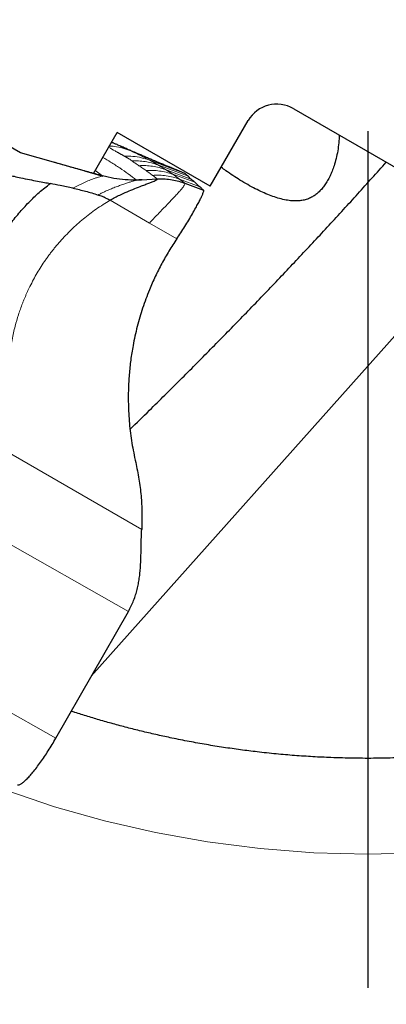
# Model space of a CAD drawing. Units: millimetres. Extents: x 5 to 292, y 5 to 205.
# Drawn here: x 225 to 230, y 146 to 161 of the extents above; entities that cross this region are included whole.
import ezdxf

# ---------------------------------------------------------------- set-up
doc = ezdxf.new("R2010")
doc.units = ezdxf.units.MM
doc.linetypes.add('CENTERX2', pattern=[20.32, 12.7, -2.54, 2.54, -2.54])
doc.layers.add('DÜNNE_LINIE', color=7, linetype='Continuous')
doc.styles.add('SLDTEXTSTYLE1', font='TXT', dxfattribs={"width": 0.75})
doc.dimstyles.new('SLDDIMSTYLE3', dxfattribs={"dimtxt": 3, "dimasz": 3, "dimexe": 0, "dimexo": 0.0625, "dimgap": 0.75, "dimtad": 1, "dimdec": 0, "dimrnd": 1e-09, "dimzin": 12, "dimdsep": 46, "dimtxsty": 'SLDTEXTSTYLE1', "dimsah": 1, "dimcen": 0.09, "dimadec": 0, "dimazin": 0, "dimtfac": 1, "dimtofl": 0, "dimtmove": 0, "dimatfit": 3, "dimfxl": 1, "dimtolj": 1, "dimtzin": 12, "dimarcsym": 0})

# ---------------------------------------------------------------- blocks, each defined once
blk = doc.blocks.new('*D7')
at = {"layer": 'DÜNNE_LINIE', "color": 7}
for p, q in [((214.084, 162.873), (214.084, 135.484)), ((245.984, 162.873), (245.984, 135.484)), ((214.084, 136.484), (245.984, 136.484))]:
    blk.add_line(p, q, dxfattribs=at)
for points in [[(214.084, 136.484), (217.084, 135.734), (217.084, 137.234)], [(245.984, 136.484), (242.984, 137.234), (242.984, 135.734)]]:
    blk.add_solid(points, dxfattribs=at)
at = {"layer": 'DÜNNE_LINIE', "color": 7, "char_height": 3, "attachment_point": 1, "style": 'SLDTEXTSTYLE1'}
for s, insert in [('%%c', (225.556, 140.352)), ('32', (230.08, 140.352))]:
    blk.add_mtext(s, dxfattribs=dict(at, insert=insert))
blk = doc.blocks.new('SW_CENTERMARKSYMBOL_0')
at = {"layer": 'DÜNNE_LINIE', "color": 0}
blk.add_line((0, -5), (0, -17.975), dxfattribs=at)

msp = doc.modelspace()

# ---------------------------------------------------------------- linework, layer by layer
at = {"color": 7, "linetype": 'Continuous', "lineweight": 30}
for p, q in [((228.9103, 159.2128), (232.8675, 156.9281)), ((224.7729, 158.5433), (223.8935, 159.0511)), ((227.6464, 158.0391), (228.2206, 159.0337)), ((225.8814, 158.2315), (226.2393, 158.8514)), ((227.6464, 158.0391), (226.2393, 158.8514)), ((225.8814, 158.2315), (224.7729, 158.5433)), ((225.743, 158.2705), (226.0197, 158.1907)), ((227.2628, 158.085), (227.5461, 157.979)), ((230.9235, 156.3185), (225.8463, 150.6184)), ((225.3088, 149.6779), (226.4067, 151.5989))]:
    msp.add_line(p, q, dxfattribs=at)
at = {"color": 7, "linetype": 'Continuous', "lineweight": 0}
for p, q in [((226.4449, 158.5743), (226.3197, 158.6314)), ((226.4449, 158.5743), (226.7642, 158.4395)), ((226.8535, 158.3616), (226.7305, 158.4318)), ((226.7305, 158.4318), (227.2615, 158.2318)), ((226.9703, 158.29), (226.8535, 158.3616)), ((226.8535, 158.3616), (227.3048, 158.1942)), ((227.078, 158.2198), (226.9703, 158.29)), ((226.9703, 158.29), (227.3548, 158.1483)), ((226.0255, 158.1947), (226.0197, 158.1907)), ((226.8475, 158.145), (226.8463, 158.1493)), ((227.1834, 158.1449), (227.078, 158.2198)), ((227.078, 158.2198), (227.4141, 158.0988)), ((227.2628, 158.085), (227.1834, 158.1449)), ((227.1834, 158.1449), (227.4779, 158.0372)), ((226.129, 157.8264), (226.7262, 157.482)), ((226.7262, 157.482), (227.141, 157.2425)), ((226.6085, 152.8402), (223.5763, 154.5909)), ((226.4067, 151.5989), (221.9988, 154.1031)), ((223.3979, 150.7635), (225.3088, 149.6779))]:
    msp.add_line(p, q, dxfattribs=at)
at = {"color": 7, "linetype": 'Continuous', "lineweight": 30, "flags": 128}
msp.add_lwpolyline([(226.5291, 158.1323), (226.6877, 158.1408), (226.8463, 158.1493)], dxfattribs=at)
at = {"color": 7, "linetype": 'Continuous', "lineweight": 30}
msp.add_ellipse((228.6603, 158.7798), major_axis=(-0.4397, 0.2539), ratio=0.9848078, start_param=4.712389, end_param=6.2831853, dxfattribs=at)
for points, knots in [([(226.2807, 158.6489), (226.2794, 158.6495), (226.2683, 158.6544), (226.2491, 158.6628), (226.2244, 158.6736), (226.2034, 158.6828), (226.1849, 158.6908), (226.1687, 158.6978), (226.1583, 158.7022), (226.1542, 158.704)], [0, 0, 0, 0, 0.0280359, 0.2376775, 0.4272695, 0.5968319, 0.751843, 0.9007821, 1, 1, 1, 1]), ([(229.5995, 158.8149), (229.5976, 158.7745), (229.5939, 158.6938), (229.5778, 158.5745), (229.554, 158.4576), (229.5248, 158.3548), (229.493, 158.2671), (229.4606, 158.1926), (229.424, 158.1228), (229.3839, 158.059), (229.3408, 158.0028), (229.2949, 157.9537), (229.246, 157.912), (229.1919, 157.8764), (229.1331, 157.8484), (229.0688, 157.8286), (229.0016, 157.8175), (228.9259, 157.8145), (228.8416, 157.821), (228.747, 157.8385), (228.6475, 157.866), (228.544, 157.9028), (228.4378, 157.9477), (228.3281, 158.0005), (228.2143, 158.0617), (228.1009, 158.1286), (227.9903, 158.1996), (227.8948, 158.2647), (227.8359, 158.3087), (227.8122, 158.3263)], [0, 0, 0, 0, 0.0391447, 0.0782872, 0.1184351, 0.1585743, 0.1878088, 0.2170395, 0.2470411, 0.2770387, 0.3063223, 0.3356067, 0.3658798, 0.3961571, 0.4306094, 0.4650689, 0.500498, 0.5359318, 0.579596, 0.6232638, 0.6681907, 0.7131163, 0.7568625, 0.8006055, 0.8457956, 0.8909807, 0.9318247, 0.9726658, 1, 1, 1, 1]), ([(226.7647, 158.4393), (226.753, 158.4442), (226.7312, 158.4535), (226.6975, 158.4678), (226.6664, 158.4811), (226.6376, 158.4934), (226.6103, 158.5051), (226.5794, 158.5184), (226.5527, 158.5299), (226.529, 158.5402), (226.5078, 158.5494), (226.4891, 158.5575), (226.4678, 158.5668), (226.4414, 158.5783), (226.4138, 158.5904), (226.386, 158.6025), (226.3581, 158.6148), (226.3252, 158.6293), (226.299, 158.6408), (226.2835, 158.6477), (226.2811, 158.6487)], [0, 0, 0, 0, 0.10674, 0.1991965, 0.2773714, 0.3413101, 0.3911427, 0.4376818, 0.4811001, 0.5229729, 0.5633555, 0.6025035, 0.6468881, 0.6997672, 0.7612153, 0.8069829, 0.8566706, 0.91555, 0.9872022, 1, 1, 1, 1]), ([(226.3197, 158.6314), (226.3145, 158.6338), (226.3036, 158.6388), (226.2917, 158.6439), (226.2856, 158.6466)], [0, 0, 0, 0, 0.4787632, 1, 1, 1, 1]), ([(226.0177, 158.1961), (225.9441, 158.2163), (225.7985, 158.2564), (225.587, 158.3147), (225.3917, 158.3693), (225.2685, 158.4046), (225.2113, 158.421)], [0, 0, 0, 0, 0.2725985, 0.539185, 0.7858577, 1, 1, 1, 1]), ([(226.4339, 154.3592), (226.5315, 154.4544), (226.7866, 154.703), (227.1927, 155.1064), (227.6539, 155.5698), (228.1096, 156.0354), (228.5604, 156.5033), (229.006, 156.974), (229.4466, 157.4475), (229.8825, 157.9237), (230.1689, 158.2436), (230.3121, 158.4035)], [0, 0, 0, 0, 0.0718758, 0.1878504, 0.3038249, 0.4198157, 0.5358064, 0.6518464, 0.7678865, 0.8839432, 1, 1, 1, 1]), ([(227.2178, 158.2529), (227.2016, 158.2594), (227.1702, 158.272), (227.1252, 158.2902), (227.0856, 158.3062), (227.053, 158.3195), (227.0248, 158.3311), (226.9972, 158.3424), (226.969, 158.354), (226.9385, 158.3666), (226.9107, 158.3781), (226.8787, 158.3914), (226.8436, 158.4061), (226.8046, 158.4225), (226.7783, 158.4336), (226.7642, 158.4395)], [0, 0, 0, 0, 0.1130157, 0.2184648, 0.3080832, 0.3817631, 0.4427439, 0.4971118, 0.5380208, 0.5790413, 0.6324079, 0.6993097, 0.7841874, 0.8843755, 1, 1, 1, 1]), ([(224.2022, 158.3007), (224.2293, 158.2945), (224.2831, 158.2821), (224.3632, 158.2631), (224.4425, 158.2442), (224.5215, 158.2254), (224.6006, 158.2068), (224.6861, 158.1874), (224.79, 158.1647), (224.9076, 158.1405), (225.0272, 158.1172), (225.1311, 158.0975), (225.1948, 158.0852), (225.2236, 158.0797)], [0, 0, 0, 0, 0.0794603, 0.1575451, 0.2347994, 0.3117456, 0.3888838, 0.4666946, 0.5623682, 0.6935628, 0.812016, 0.9147431, 1, 1, 1, 1]), ([(227.2615, 158.2318), (227.2534, 158.2362), (227.2375, 158.2448), (227.2241, 158.25), (227.2176, 158.2525)], [0, 0, 0, 0, 0.5145834, 1, 1, 1, 1]), ([(226.5301, 158.1307), (226.4731, 158.1315), (226.3582, 158.133), (226.1857, 158.1557), (226.0726, 158.1831), (226.0156, 158.1969)], [0, 0, 0, 0, 0.3277101, 0.6608674, 1, 1, 1, 1]), ([(226.129, 157.8264), (226.1531, 157.8402), (226.2025, 157.8685), (226.2792, 157.9065), (226.3716, 157.9489), (226.4767, 157.9929), (226.5764, 158.0318), (226.6563, 158.0621), (226.7174, 158.0851), (226.7653, 158.1035), (226.8006, 158.118), (226.8249, 158.129), (226.842, 158.1383), (226.8457, 158.1427), (226.8475, 158.145)], [0, 0, 0, 0, 0.0779616, 0.1598555, 0.2450542, 0.3768964, 0.5102995, 0.5982423, 0.6841737, 0.7673363, 0.8276769, 0.8863099, 0.943545, 1, 1, 1, 1]), ([(226.6149, 158.1369), (226.6031, 158.1362), (226.5776, 158.1346), (226.5433, 158.132), (226.5249, 158.1306)], [0, 0, 0, 0, 0.4628949, 1, 1, 1, 1]), ([(226.8463, 158.1493), (226.8848, 158.1501), (226.9599, 158.1516), (227.0688, 158.1384), (227.1698, 158.117), (227.2325, 158.0954), (227.2628, 158.085)], [0, 0, 0, 0, 0.27190017, 0.53011141, 0.77314139, 1, 1, 1, 1]), ([(227.3048, 158.1942), (227.2962, 158.2018), (227.281, 158.2154), (227.2675, 158.2268), (227.2615, 158.2318)], [0, 0, 0, 0, 0.5606275, 1, 1, 1, 1]), ([(227.3548, 158.1483), (227.345, 158.1575), (227.3275, 158.1738), (227.3117, 158.188), (227.3048, 158.1942)], [0, 0, 0, 0, 0.5605819, 1, 1, 1, 1]), ([(227.4141, 158.0988), (227.4026, 158.1086), (227.3819, 158.1261), (227.3631, 158.1415), (227.3548, 158.1483)], [0, 0, 0, 0, 0.5605337, 1, 1, 1, 1]), ([(227.4779, 158.0372), (227.4655, 158.0492), (227.4434, 158.0707), (227.4231, 158.0902), (227.4141, 158.0988)], [0, 0, 0, 0, 0.5604919, 1, 1, 1, 1]), ([(223.5763, 154.5909), (223.5883, 154.6815), (223.6121, 154.8611), (223.6591, 155.1298), (223.7139, 155.394), (223.7776, 155.6533), (223.8499, 155.9066), (223.931, 156.1533), (224.021, 156.3926), (224.12, 156.6237), (224.2279, 156.8459), (224.3446, 157.0585), (224.47, 157.2605), (224.6042, 157.4513), (224.7468, 157.6302), (224.8977, 157.7956), (225.0553, 157.9475), (225.168, 158.036), (225.2236, 158.0797)], [0, 0, 0, 0, 0.0721868, 0.143081, 0.2126633, 0.2809173, 0.3478317, 0.413401, 0.4776297, 0.5405326, 0.6021274, 0.6624414, 0.7215194, 0.7794271, 0.8362553, 0.8920697, 0.9467116, 1, 1, 1, 1]), ([(225.5675, 158.0094), (225.5035, 158.0231), (225.3888, 158.0475), (225.2742, 158.0698), (225.2236, 158.0797)], [0, 0, 0, 0, 0.55876, 1, 1, 1, 1]), ([(225.5675, 158.0094), (225.6315, 157.9947), (225.7271, 157.9729), (225.8542, 157.9377), (225.9172, 157.9166), (225.9487, 157.9061)], [0, 0, 0, 0, 0.5025465, 0.7510048, 1, 1, 1, 1]), ([(227.141, 157.2425), (227.1614, 157.2728), (227.2033, 157.3352), (227.2633, 157.4303), (227.3221, 157.5268), (227.3776, 157.6217), (227.425, 157.7061), (227.4639, 157.7783), (227.4947, 157.8382), (227.5195, 157.89), (227.5361, 157.9288), (227.5454, 157.9554), (227.5492, 157.9725), (227.5472, 157.9768), (227.5461, 157.979)], [0, 0, 0, 0, 0.095818, 0.1973683, 0.3026583, 0.4095424, 0.5159191, 0.5990209, 0.6798718, 0.7580257, 0.8334721, 0.8893591, 0.9445828, 1, 1, 1, 1]), ([(227.5461, 157.979), (227.533, 157.9903), (227.5095, 158.0105), (227.4875, 158.0291), (227.4779, 158.0372)], [0, 0, 0, 0, 0.5604122, 1, 1, 1, 1]), ([(226.129, 157.8264), (226.1184, 157.8317), (226.0993, 157.8411), (226.0756, 157.8533), (226.0594, 157.8612), (226.0502, 157.8657), (226.0453, 157.868), (226.0427, 157.8692), (226.0414, 157.8698), (226.0408, 157.8701), (226.0405, 157.8702), (226.0403, 157.8703), (226.0402, 157.8704), (226.0402, 157.8704), (226.0401, 157.8704), (226.0391, 157.8709), (226.0305, 157.8748), (226.0001, 157.8873), (225.9705, 157.8981), (225.9487, 157.9061)], [0, 0, 0, 0, 0.1778738, 0.3186947, 0.4036787, 0.4500567, 0.4742527, 0.486605, 0.492846, 0.4959828, 0.497554, 0.4983412, 0.4987353, 0.4989329, 0.4990322, 0.4991305, 0.516464, 0.6426194, 1, 1, 1, 1]), ([(227.141, 157.2425), (227.1006, 157.1814), (227.0198, 157.0591), (226.9111, 156.8677), (226.8117, 156.6709), (226.7133, 156.4468), (226.62, 156.1943), (226.5376, 155.9126), (226.4797, 155.6492), (226.4412, 155.4066), (226.4178, 155.1867), (226.4056, 154.9656), (226.4046, 154.7181), (226.42, 154.4453), (226.456, 154.1482), (226.4971, 153.9532), (226.5176, 153.8555)], [0, 0, 0, 0, 0.0619537, 0.1238839, 0.185965, 0.2483705, 0.330893, 0.4135151, 0.4966263, 0.5590804, 0.6214553, 0.6839133, 0.7466159, 0.8310596, 0.9153883, 1, 1, 1, 1]), ([(226.5176, 153.8555), (226.5354, 153.7715), (226.5707, 153.6042), (226.6012, 153.3499), (226.6163, 153.0951), (226.6111, 152.9252), (226.6085, 152.8402)], [0, 0, 0, 0, 0.2518961, 0.5017258, 0.7506899, 1, 1, 1, 1]), ([(226.4067, 151.5989), (226.4218, 151.6266), (226.4518, 151.6817), (226.4881, 151.7659), (226.5179, 151.8496), (226.5415, 151.9332), (226.5598, 152.0169), (226.5735, 152.101), (226.5835, 152.1857), (226.5905, 152.2725), (226.5951, 152.3617), (226.598, 152.4536), (226.5999, 152.5471), (226.6017, 152.6426), (226.604, 152.7402), (226.607, 152.807), (226.6085, 152.8402)], [0, 0, 0, 0, 0.0673793, 0.1339077, 0.2009572, 0.2692983, 0.3391943, 0.4105364, 0.482961, 0.5559567, 0.6324195, 0.7082552, 0.7829672, 0.8563108, 0.928427, 1, 1, 1, 1]), ([(230.4966, 149.3807), (230.3858, 149.3779), (230.1642, 149.3723), (229.8227, 149.3736), (229.5013, 149.382), (229.2014, 149.3964), (228.9248, 149.415), (228.6436, 149.4393), (228.3699, 149.4683), (228.1045, 149.5016), (227.848, 149.5384), (227.5888, 149.5803), (227.3282, 149.6273), (227.0811, 149.6765), (226.8484, 149.7271), (226.6306, 149.778), (226.4142, 149.8321), (226.2008, 149.8887), (225.9928, 149.9473), (225.7919, 150.0075), (225.6419, 150.0541), (225.5611, 150.0808), (225.5425, 150.0869)], [0, 0, 0, 0, 0.0742522, 0.1485288, 0.2227661, 0.2795867, 0.3364596, 0.3933145, 0.4501104, 0.4998293, 0.5496766, 0.5995319, 0.6493111, 0.6989729, 0.74045, 0.7820669, 0.8237089, 0.8652827, 0.9067236, 0.9472781, 0.9878855, 1, 1, 1, 1]), ([(224.7274, 148.9738), (224.7348, 148.9728), (224.7496, 148.9709), (224.7808, 148.985), (224.818, 149.0113), (224.8612, 149.0501), (224.9096, 149.1005), (224.9623, 149.1617), (225.0185, 149.233), (225.0767, 149.3122), (225.1356, 149.3973), (225.1943, 149.4872), (225.2525, 149.581), (225.29, 149.6455), (225.3088, 149.6779)], [0, 0, 0, 0, 0.08639564, 0.17093514, 0.25497457, 0.33949477, 0.42429315, 0.50892849, 0.5930901, 0.67644177, 0.75849304, 0.839011, 0.91904692, 1, 1, 1, 1])]:
    msp.add_open_spline(points, degree=3, knots=knots, dxfattribs=at)
at = {"color": 7, "linetype": 'Continuous', "lineweight": 0}
for points, knots in [([(226.3457, 158.4946), (226.3435, 158.4959), (226.3388, 158.4988), (226.3307, 158.5034), (226.3213, 158.5087), (226.311, 158.5144), (226.2999, 158.5205), (226.2889, 158.5266), (226.278, 158.5326), (226.2673, 158.5386), (226.2562, 158.5449), (226.2443, 158.5516), (226.232, 158.5587), (226.2193, 158.566), (226.179, 158.5891), (226.1423, 158.6096), (226.1101, 158.6276)], [0, 0, 0, 0, 0.028922, 0.0632208, 0.1028967, 0.1479042, 0.1904202, 0.2403863, 0.2838776, 0.3262429, 0.374606, 0.4251002, 0.477726, 0.5324833, 0.5893718, 1, 1, 1, 1]), ([(226.1217, 158.6476), (226.1467, 158.6464), (226.2149, 158.643), (226.3242, 158.6195), (226.4047, 158.5894), (226.4449, 158.5743)], [0, 0, 0, 0, 0.225335, 0.6134934, 1, 1, 1, 1]), ([(226.7305, 158.4318), (226.6851, 158.4557), (226.5943, 158.5034), (226.4947, 158.5507), (226.4449, 158.5743)], [0, 0, 0, 0, 0.5002479, 1, 1, 1, 1]), ([(226.0228, 158.4764), (226.0614, 158.4528), (226.1492, 158.3992), (226.2774, 158.3151), (226.4091, 158.2239), (226.4889, 158.163), (226.5291, 158.1323)], [0, 0, 0, 0, 0.2047733, 0.466144, 0.7312161, 1, 1, 1, 1]), ([(226.459, 158.4226), (226.4579, 158.4235), (226.4552, 158.4254), (226.4522, 158.4284), (226.4486, 158.4314), (226.4451, 158.4344), (226.4413, 158.4373), (226.4374, 158.4401), (226.4306, 158.4449), (226.4242, 158.4491), (226.4183, 158.4527), (226.4163, 158.4539), (226.4143, 158.4552), (226.4122, 158.4564), (226.4101, 158.4577), (226.4076, 158.4592), (226.4042, 158.4611), (226.3998, 158.4637), (226.3942, 158.4669), (226.3874, 158.4708), (226.3798, 158.475), (226.3711, 158.4799), (226.3622, 158.485), (226.3534, 158.4901), (226.3481, 158.4932), (226.3457, 158.4946)], [0, 0, 0, 0, 0.0343555, 0.0798398, 0.1199825, 0.1590423, 0.1988637, 0.2397262, 0.2767837, 0.3958568, 0.4125828, 0.4295708, 0.4468217, 0.464335, 0.4821104, 0.5001488, 0.5270825, 0.5630726, 0.6081193, 0.6622224, 0.7253821, 0.7865981, 0.8682919, 0.9394258, 1, 1, 1, 1]), ([(226.3457, 158.4946), (226.3893, 158.4945), (226.4767, 158.4943), (226.6065, 158.4731), (226.6892, 158.4456), (226.7305, 158.4318)], [0, 0, 0, 0, 0.3328368, 0.6671392, 1, 1, 1, 1]), ([(226.459, 158.4226), (226.4925, 158.4233), (226.5595, 158.4248), (226.6597, 158.4137), (226.7585, 158.394), (226.8218, 158.3724), (226.8535, 158.3616)], [0, 0, 0, 0, 0.2493583, 0.4999999, 0.7506416, 1, 1, 1, 1]), ([(226.5672, 158.35), (226.5494, 158.3621), (226.5139, 158.3865), (226.4773, 158.4106), (226.459, 158.4226)], [0, 0, 0, 0, 0.5000104, 1, 1, 1, 1]), ([(226.0197, 158.1907), (226.0078, 158.1999), (225.9834, 158.2187), (225.946, 158.2475), (225.9205, 158.267), (225.9076, 158.2768)], [0, 0, 0, 0, 0.3216549, 0.6585827, 1, 1, 1, 1]), ([(226.5672, 158.35), (226.6013, 158.351), (226.6698, 158.3531), (226.7722, 158.3425), (226.8732, 158.3228), (226.938, 158.3009), (226.9703, 158.29)], [0, 0, 0, 0, 0.2493301, 0.499999, 0.750668, 1, 1, 1, 1]), ([(226.6743, 158.2772), (226.6567, 158.2894), (226.6216, 158.3137), (226.5853, 158.3379), (226.5672, 158.35)], [0, 0, 0, 0, 0.5000099, 1, 1, 1, 1]), ([(226.6743, 158.2772), (226.7085, 158.2785), (226.777, 158.281), (226.8795, 158.2711), (226.9806, 158.252), (227.0456, 158.2306), (227.078, 158.2198)], [0, 0, 0, 0, 0.2493294, 0.4999964, 0.7506652, 1, 1, 1, 1]), ([(226.7724, 158.2036), (226.7564, 158.2159), (226.7242, 158.2406), (226.6909, 158.265), (226.6743, 158.2772)], [0, 0, 0, 0, 0.5000134, 1, 1, 1, 1]), ([(225.5675, 158.0094), (225.5807, 158.0167), (225.6076, 158.0318), (225.6488, 158.0527), (225.6908, 158.0729), (225.7481, 158.0989), (225.8179, 158.1281), (225.8851, 158.1538), (225.9366, 158.172), (225.9742, 158.1843), (226.0002, 158.1919), (226.0149, 158.1956), (226.0185, 158.1959), (226.0194, 158.196)], [0, 0, 0, 0, 0.0630178, 0.1290742, 0.1982178, 0.2702334, 0.4210897, 0.5777916, 0.6834745, 0.7888464, 0.8932737, 0.9709584, 1, 1, 1, 1]), ([(225.9487, 157.9061), (225.9646, 157.9148), (225.9974, 157.9325), (226.0478, 157.9568), (226.0996, 157.9801), (226.1582, 158.0046), (226.2222, 158.0296), (226.2894, 158.0542), (226.3525, 158.0759), (226.4095, 158.0946), (226.4584, 158.1099), (226.4941, 158.1208), (226.5176, 158.1278), (226.5308, 158.1319), (226.536, 158.1337), (226.5314, 158.1327), (226.5291, 158.1323)], [0, 0, 0, 0, 0.0545563, 0.1118171, 0.1716219, 0.2336431, 0.3190069, 0.4063549, 0.4944624, 0.5821866, 0.6685964, 0.753131, 0.8153113, 0.8767241, 0.9379718, 1, 1, 1, 1]), ([(226.7724, 158.2036), (226.8072, 158.205), (226.877, 158.2077), (226.9814, 158.1976), (227.0844, 158.178), (227.1505, 158.1559), (227.1834, 158.1449)], [0, 0, 0, 0, 0.2493064, 0.4999987, 0.7506916, 1, 1, 1, 1]), ([(226.8463, 158.1493), (226.8341, 158.1584), (226.8098, 158.1766), (226.7849, 158.1946), (226.7724, 158.2036)], [0, 0, 0, 0, 0.5000096, 1, 1, 1, 1]), ([(226.7262, 157.482), (226.7466, 157.5037), (226.7884, 157.5481), (226.8517, 157.614), (226.9154, 157.6799), (226.9781, 157.7447), (227.0384, 157.8073), (227.0947, 157.8665), (227.1456, 157.9212), (227.1896, 157.9703), (227.2223, 158.0093), (227.2447, 158.0389), (227.2583, 158.0602), (227.2655, 158.0766), (227.2637, 158.0822), (227.2628, 158.085)], [0, 0, 0, 0, 0.0796802, 0.162894, 0.2488111, 0.3364399, 0.4247243, 0.5126248, 0.5991974, 0.6836865, 0.7656429, 0.825459, 0.8840847, 0.9420074, 1, 1, 1, 1]), ([(224.5947, 155.2859), (224.6, 155.3579), (224.6106, 155.5012), (224.6442, 155.7134), (224.6884, 155.9107), (224.7417, 156.0935), (224.7869, 156.2208), (224.8203, 156.3055), (224.8383, 156.3491), (224.857, 156.3925), (224.8763, 156.4357), (224.8963, 156.4787), (224.9436, 156.5767), (225.0241, 156.7263), (225.1178, 156.8731), (225.1853, 156.9683), (225.221, 157.0167), (225.2577, 157.0644), (225.2953, 157.1114), (225.3339, 157.1576), (225.4139, 157.2497), (225.5409, 157.3825), (225.724, 157.5457), (225.9193, 157.6958), (226.0589, 157.7828), (226.129, 157.8264)], [0, 0, 0, 0, 0.070177, 0.1396173, 0.2086301, 0.2665051, 0.3244898, 0.3397195, 0.354973, 0.3702536, 0.3855645, 0.400909, 0.4162901, 0.4912341, 0.5656043, 0.5850442, 0.6044815, 0.6239234, 0.6433781, 0.6628528, 0.6823553, 0.7616673, 0.8407212, 0.9200044, 1, 1, 1, 1])]:
    msp.add_open_spline(points, degree=3, knots=knots, dxfattribs=at)
at = {"layer": 'DÜNNE_LINIE', "color": 7, "linetype": 'CENTERX2', "lineweight": 0}
msp.add_circle((230.0342, 163.8734), 15.95, dxfattribs=at)

# ---------------------------------------------------------------- block references
at = {"layer": 'DÜNNE_LINIE', "color": 7}
msp.add_blockref('SW_CENTERMARKSYMBOL_0', (230.0342, 163.8734), dxfattribs=at)

# ---------------------------------------------------------------- dimensions: what is measured, and where the dimension line sits
dim = msp.add_linear_dim(base=(245.9842, 136.4844), p1=(214.0842, 163.8734), p2=(245.9842, 163.8734), text='%%c<>', dimstyle='SLDDIMSTYLE3', dxfattribs=at)
dim.commit()
dim.dimension.update_dxf_attribs({"geometry": '*D7', "text_midpoint": (230.0342, 136.4844), "dimtype": 160})

doc.saveas('drawing.dxf')
